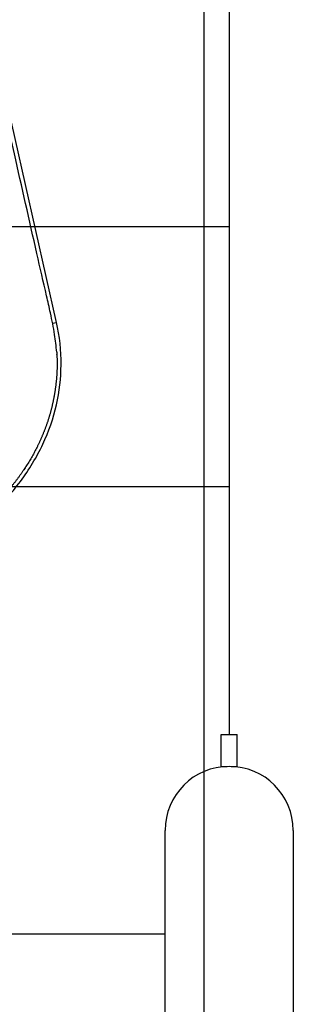
# Model space of a CAD drawing. Units: millimetres. Extents: x 665 to 17788, y 773 to 15432.
# Drawn here: x 13255 to 13323, y 7116 to 7362 of the extents above; entities that cross this region are included whole.
import ezdxf

# ---------------------------------------------------------------- set-up
doc = ezdxf.new("R2010")
doc.units = ezdxf.units.MM
for name, color, linetype in [('Make2D$\\M+5BFC9\\M+5BCFB\\M+5CFDF$\\M+5C6D5\\M+5CDA8\\M+5CFDF', 18, 'Continuous'), ('Make2D$\\M+5BFC9\\M+5BCFB\\M+5CFDF$\\M+5D5FD\\M+5C7D0\\M+5CFDF', 18, 'Continuous'), ('MAKE2D_______', 7, 'Continuous')]:
    doc.layers.add(name, color=color, linetype=linetype)

# ---------------------------------------------------------------- blocks, each defined once
blk = doc.blocks.new('ainanrt')
at = {"layer": 'Make2D$\\M+5BFC9\\M+5BCFB\\M+5CFDF$\\M+5C6D5\\M+5CDA8\\M+5CFDF', "color": 0}
blk.add_line((-224.59, -86.66), (-167.13, -73.72), dxfattribs=at)
for points, knots in [([(-271.66, 71.14), (-274.47, 68.2), (-279.69, 61.61), (-285.95, 50.31), (-290.92, 37.3), (-295.48, 18.18), (-296.64, -1.93), (-294.52, -21.93), (-291.28, -36.08), (-286.51, -49.03), (-280.53, -60.29), (-273.21, -70), (-264.68, -77.84), (-255.3, -83.53), (-245.37, -86.98), (-234.98, -88.19), (-228.05, -87.44), (-224.59, -86.66)], [0, 0, 0, 0, 12.186334, 25.129757, 38.647467, 53.875213, 83.964957, 98.702869, 114.140682, 127.409263, 140.010929, 152.309274, 163.75254, 174.597562, 185.037774, 195.132443, 205.793014, 205.793014, 205.793014, 205.793014]), ([(-232.01, -86.71), (-230.55, -86.6), (-227.27, -86.18), (-223.32, -85.39), (-220.11, -84.68), (-215.15, -83.52), (-202.61, -80.66), (-187.91, -77.39), (-176.18, -74.7), (-171.15, -73.54), (-166.96, -72.63), (-161.54, -71.68), (-155.21, -71.4), (-148.58, -71.97), (-142.15, -73.44), (-137.48, -75.25), (-132.25, -77.49), (-126.51, -80.09), (-116.77, -84.02), (-109.75, -86.46), (-104.92, -88)], [0, 0, 0, 0, 4.40268, 9.902399, 12.097657, 14.263965, 25.166663, 50.68466, 59.438464, 61.275104, 66.162201, 72.310748, 77.777782, 85.131222, 92.231614, 97.503166, 100.117933, 109.310501, 116.399649, 131.611973, 131.611973, 131.611973, 131.611973])]:
    blk.add_open_spline(points, degree=3, knots=knots, dxfattribs=at)
blk.add_rational_spline([(-232.01, -86.71), (-232.23, -86.72), (-232.46, -86.74), (-232.68, -86.75), (-235.33, -86.89), (-237.97, -86.78), (-240.6, -86.43), (-243.23, -86.09), (-245.82, -85.53), (-248.36, -84.76), (-250.89, -83.98), (-253.35, -82.99), (-255.72, -81.81), (-260.47, -79.44), (-264.82, -76.32), (-268.68, -72.7), (-272.54, -69.07), (-275.91, -64.94), (-278.81, -60.52), (-281.72, -56.09), (-284.17, -51.38), (-286.21, -46.5), (-288.25, -41.61), (-289.92, -36.58), (-291.21, -31.45), (-292.5, -26.31), (-293.47, -21.1), (-294.09, -15.84), (-294.41, -13.21), (-294.64, -10.58), (-294.8, -7.94), (-294.95, -5.29), (-295.03, -2.65), (-295.03, 0)], [1, 1, 1, 1, 0.997094728517, 0.997094728517, 1, 0.997670276935, 0.997670276935, 1, 0.997709651132, 0.997709651132, 1, 1, 1, 1, 1, 1, 1, 1, 1, 1, 0.998147344512, 0.998147344512, 1, 0.998622075441, 0.998622075441, 1, 0.99969694624, 0.99969694624, 1, 0.99970944371, 0.99970944371, 1], degree=3, knots=[0, 0, 0, 0, 0.667459, 0.667459, 0.667459, 8.608143, 8.608143, 8.608143, 16.551807, 16.551807, 16.551807, 24.497571, 24.497571, 24.497571, 40.442, 40.442, 40.442, 56.362713, 56.362713, 56.362713, 72.261544, 72.261544, 72.261544, 88.136234, 88.136234, 88.136234, 104.013987, 104.013987, 104.013987, 111.954052, 111.954052, 111.954052, 119.894553, 119.894553, 119.894553, 119.894553], dxfattribs=at)
for points in [[(-261.46, -78.46), (-261.27, -78.59), (-261.07, -78.72), (-260.88, -78.85)], [(-260.26, -79.24), (-260.19, -79.29), (-260.11, -79.34), (-260.04, -79.38)]]:
    blk.add_open_spline(points, degree=3, dxfattribs=at)
at = {"layer": 'Make2D$\\M+5BFC9\\M+5BCFB\\M+5CFDF$\\M+5D5FD\\M+5C7D0\\M+5CFDF', "color": 0}
blk.add_line((-224.81, -85.68), (-224.59, -86.66), dxfattribs=at)

msp = doc.modelspace()

# ---------------------------------------------------------------- linework, layer by layer
for p, q in [((13300.68, 6901.12), (13300.68, 8121.12)), ((13306.91, 7838.62), (13306.91, 7183.62))]:
    msp.add_line(p, q)
at = {"color": 0}
msp.add_line((13300.68, 6961.12), (13300.68, 8061.12), dxfattribs=at)
at = {"layer": 'MAKE2D_______'}
for p, q in [((13120.3, 7310.52), (13306.91, 7310.52)), ((13185.16, 7245.52), (13306.91, 7245.52)), ((13304.91, 7183.62), (13308.91, 7183.62)), ((13304.91, 7182.11), (13304.91, 7183.61)), ((13304.91, 7175.62), (13304.91, 7182.11)), ((13308.91, 7182.11), (13308.91, 7183.62)), ((13308.91, 7175.62), (13308.91, 7182.11)), ((13304.91, 7175.49), (13304.91, 7175.62)), ((13304.91, 7175.62), (13306.41, 7175.62)), ((13307.41, 7175.62), (13308.91, 7175.62)), ((13308.91, 7175.49), (13308.91, 7175.62)), ((13290.91, 7098.62), (13290.91, 7159.62)), ((13322.91, 7159.62), (13322.91, 7098.62)), ((13252.56, 7133.75), (13290.91, 7133.75))]:
    msp.add_line(p, q, dxfattribs=at)
msp.add_arc((13306.91, 7159.62), 16, 360, 180, dxfattribs=at)

# ---------------------------------------------------------------- block references
at = {"rotation": 90}
msp.add_blockref('ainanrt', (13177.16, 7511.12), dxfattribs=at)

doc.saveas('drawing.dxf')
